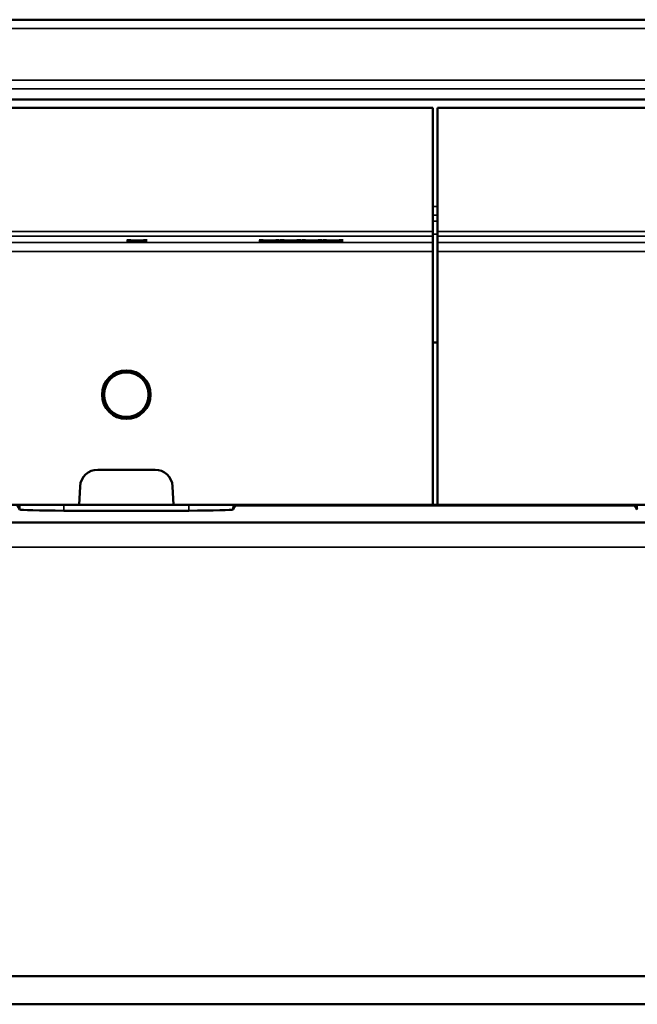
# Model space of a CAD drawing. Units: millimetres. Extents: x 0 to 15592, y -308 to 2970.
# Drawn here: x 1639 to 1779, y 1309 to 1532 of the extents above; entities that cross this region are included whole.
import ezdxf

# ---------------------------------------------------------------- set-up
doc = ezdxf.new("R2010")
doc.units = ezdxf.units.MM
doc.header["$LTSCALE"] = 5
doc.layers.add('Sichtbar (ISO)', color=7, linetype='Continuous', lineweight=50)
doc.layers.add('Sichtbar schmal (ISO)', color=7, linetype='Continuous', lineweight=35)

msp = doc.modelspace()

# ---------------------------------------------------------------- linework, layer by layer
at = {"layer": 'Sichtbar (ISO)'}
for p, q in [((2700.155, 1531.819), (1203.155, 1531.819)), ((1233.155, 1513.741), (2733.155, 1513.741)), ((1233.655, 1511.819), (1732.655, 1511.819)), ((1732.655, 1483.785), (1732.655, 1511.819)), ((1733.655, 1511.819), (2232.655, 1511.819)), ((1733.655, 1483.785), (1733.655, 1511.819)), ((1732.655, 1483.785), (1732.655, 1482.786)), ((1732.655, 1481.28), (1732.655, 1482.786)), ((1733.655, 1482.786), (1733.655, 1483.785)), ((1733.655, 1481.28), (1733.655, 1482.786)), ((1663.189, 1481.632), (1665.099, 1481.737)), ((1664.049, 1481.632), (1663.189, 1481.632)), ((1663.247, 1481.841), (1664.161, 1481.841)), ((1665.099, 1481.737), (1663.247, 1481.841)), ((1665.537, 1481.715), (1664.049, 1481.632)), ((1664.049, 1481.632), (1664.049, 1481.679)), ((1664.161, 1481.841), (1665.591, 1481.759)), ((1665.099, 1481.737), (1665.099, 1481.788)), ((1665.537, 1481.715), (1665.537, 1481.762)), ((1666.996, 1481.632), (1665.537, 1481.715)), ((1665.591, 1481.759), (1667.049, 1481.841)), ((1667.91, 1481.841), (1666.033, 1481.738)), ((1666.033, 1481.738), (1666.033, 1481.784)), ((1666.033, 1481.738), (1667.91, 1481.632)), ((1666.996, 1481.632), (1666.996, 1481.684)), ((1667.91, 1481.632), (1666.996, 1481.632)), ((1667.049, 1481.841), (1667.91, 1481.841)), ((1693.189, 1481.632), (1695.099, 1481.737)), ((1694.049, 1481.632), (1693.189, 1481.632)), ((1693.247, 1481.841), (1694.161, 1481.841)), ((1695.099, 1481.737), (1693.247, 1481.841)), ((1695.537, 1481.715), (1694.049, 1481.632)), ((1694.049, 1481.632), (1694.049, 1481.679)), ((1694.161, 1481.841), (1695.591, 1481.759)), ((1695.099, 1481.737), (1695.099, 1481.788)), ((1695.537, 1481.715), (1695.537, 1481.762)), ((1696.996, 1481.632), (1695.537, 1481.715)), ((1695.591, 1481.759), (1697.049, 1481.841)), ((1697.91, 1481.841), (1696.033, 1481.738)), ((1696.033, 1481.738), (1696.033, 1481.784)), ((1696.033, 1481.738), (1697.91, 1481.632)), ((1696.996, 1481.632), (1696.996, 1481.684)), ((1697.91, 1481.632), (1696.996, 1481.632)), ((1697.049, 1481.841), (1697.91, 1481.841)), ((1697.978, 1481.632), (1699.889, 1481.737)), ((1698.839, 1481.632), (1697.978, 1481.632)), ((1699.889, 1481.737), (1698.036, 1481.841)), ((1698.036, 1481.841), (1698.95, 1481.841)), ((1700.326, 1481.715), (1698.839, 1481.632)), ((1698.839, 1481.632), (1698.839, 1481.679)), ((1698.95, 1481.841), (1700.38, 1481.759)), ((1699.889, 1481.737), (1699.889, 1481.788)), ((1700.326, 1481.715), (1700.326, 1481.762)), ((1701.785, 1481.632), (1700.326, 1481.715)), ((1700.38, 1481.759), (1701.839, 1481.841)), ((1702.699, 1481.841), (1700.822, 1481.738)), ((1700.822, 1481.738), (1700.822, 1481.784)), ((1700.822, 1481.738), (1702.699, 1481.632)), ((1701.785, 1481.632), (1701.785, 1481.684)), ((1702.699, 1481.632), (1701.785, 1481.632)), ((1701.839, 1481.841), (1702.699, 1481.841)), ((1702.767, 1481.632), (1704.678, 1481.737)), ((1703.628, 1481.632), (1702.767, 1481.632)), ((1702.826, 1481.841), (1703.74, 1481.841)), ((1704.678, 1481.737), (1702.826, 1481.841)), ((1705.116, 1481.715), (1703.628, 1481.632)), ((1703.628, 1481.632), (1703.628, 1481.679)), ((1703.74, 1481.841), (1705.169, 1481.759)), ((1704.678, 1481.737), (1704.678, 1481.788)), ((1705.116, 1481.715), (1705.116, 1481.762)), ((1706.574, 1481.632), (1705.116, 1481.715)), ((1705.169, 1481.759), (1706.628, 1481.841)), ((1707.488, 1481.841), (1705.612, 1481.738)), ((1705.612, 1481.738), (1705.612, 1481.784)), ((1705.612, 1481.738), (1707.488, 1481.632)), ((1706.574, 1481.632), (1706.574, 1481.684)), ((1707.488, 1481.632), (1706.574, 1481.632)), ((1706.628, 1481.841), (1707.488, 1481.841)), ((1707.557, 1481.632), (1709.467, 1481.737)), ((1708.417, 1481.632), (1707.557, 1481.632)), ((1709.467, 1481.737), (1707.615, 1481.841)), ((1707.615, 1481.841), (1708.529, 1481.841)), ((1709.905, 1481.715), (1708.417, 1481.632)), ((1708.417, 1481.632), (1708.417, 1481.679)), ((1708.529, 1481.841), (1709.958, 1481.759)), ((1709.467, 1481.737), (1709.467, 1481.788)), ((1709.905, 1481.715), (1709.905, 1481.762)), ((1711.364, 1481.632), (1709.905, 1481.715)), ((1709.958, 1481.759), (1711.417, 1481.841)), ((1712.278, 1481.841), (1710.401, 1481.738)), ((1710.401, 1481.738), (1710.401, 1481.784)), ((1710.401, 1481.738), (1712.278, 1481.632)), ((1711.364, 1481.632), (1711.364, 1481.684)), ((1712.278, 1481.632), (1711.364, 1481.632)), ((1711.417, 1481.841), (1712.278, 1481.841)), ((1732.655, 1479.281), (1732.655, 1481.28)), ((1733.655, 1481.28), (1733.655, 1479.281)), ((1732.655, 1421.819), (1732.655, 1479.281)), ((1733.655, 1421.819), (1733.655, 1479.281)), ((1733.655, 1458.68), (1732.655, 1458.68)), ((1669.655, 1429.819), (1656.655, 1429.819)), ((1652.66, 1426.029), (1652.439, 1421.819)), ((1673.87, 1421.819), (1673.649, 1426.029)), ((1484.596, 1421.819), (1652.439, 1421.819)), ((1652.439, 1421.819), (1673.87, 1421.819)), ((1673.87, 1421.819), (1732.655, 1421.819)), ((1687.853, 1421.819), (1687.853, 1421.675)), ((1733.655, 1421.819), (1732.655, 1421.819)), ((1792.439, 1421.819), (1733.655, 1421.819)), ((1778.456, 1421.675), (1778.456, 1421.819)), ((1638.98, 1420.813), (1638.456, 1421.675)), ((1677.325, 1420.524), (1648.984, 1420.524)), ((1687.853, 1421.675), (1687.33, 1420.813)), ((1778.456, 1421.675), (1687.853, 1421.675)), ((1778.98, 1420.813), (1778.456, 1421.675)), ((2726.155, 1417.819), (1240.155, 1417.819)), ((2700.361, 1315.006), (1240.155, 1315.006)), ((2700.361, 1308.633), (1240.155, 1308.633))]:
    msp.add_line(p, q, dxfattribs=at)
for radius in [5.5, 5.053]:
    msp.add_circle((1663.155, 1446.819), radius, dxfattribs=at)
for centre, start, end in [((1656.655, 1425.819), 90, 177), ((1669.655, 1425.819), 3, 90)]:
    msp.add_arc(centre, 4, start, end, dxfattribs=at)
for centre, start_param, end_param in [((1648.978, 1420.818), 3.1594062, 4.7130144), ((1677.331, 1420.818), 4.7117636, 6.2653718)]:
    msp.add_ellipse(centre, major_axis=(10, 0), ratio=0.0293698, start_param=start_param, end_param=end_param, dxfattribs=at)
at = {"layer": 'Sichtbar schmal (ISO)'}
for p, q in [((1203.155, 1529.81), (2700.155, 1529.81)), ((2700.49, 1518.134), (1203.155, 1518.134)), ((1203.155, 1516.125), (2700.749, 1516.125)), ((1733.655, 1489.441), (1732.655, 1489.441)), ((1732.655, 1487.477), (1733.655, 1487.477)), ((1733.655, 1486.141), (1732.655, 1486.141)), ((1732.655, 1483.785), (1233.655, 1483.785)), ((1233.655, 1482.786), (1732.655, 1482.786)), ((1733.655, 1483.195), (1732.655, 1483.195)), ((2232.655, 1483.785), (1733.655, 1483.785)), ((1733.655, 1482.786), (2232.655, 1482.786)), ((1732.655, 1481.28), (1233.655, 1481.28)), ((2232.655, 1481.28), (1733.655, 1481.28)), ((1233.655, 1479.281), (1732.655, 1479.281)), ((1733.655, 1479.281), (2232.655, 1479.281)), ((1638.976, 1421.819), (1638.98, 1420.813)), ((1648.984, 1420.524), (1648.98, 1421.819)), ((1677.329, 1421.819), (1677.325, 1420.524)), ((1687.33, 1420.813), (1687.333, 1421.819)), ((1778.976, 1421.819), (1778.98, 1420.813)), ((2705.245, 1412.227), (1240.155, 1412.227))]:
    msp.add_line(p, q, dxfattribs=at)

doc.saveas('drawing.dxf')
